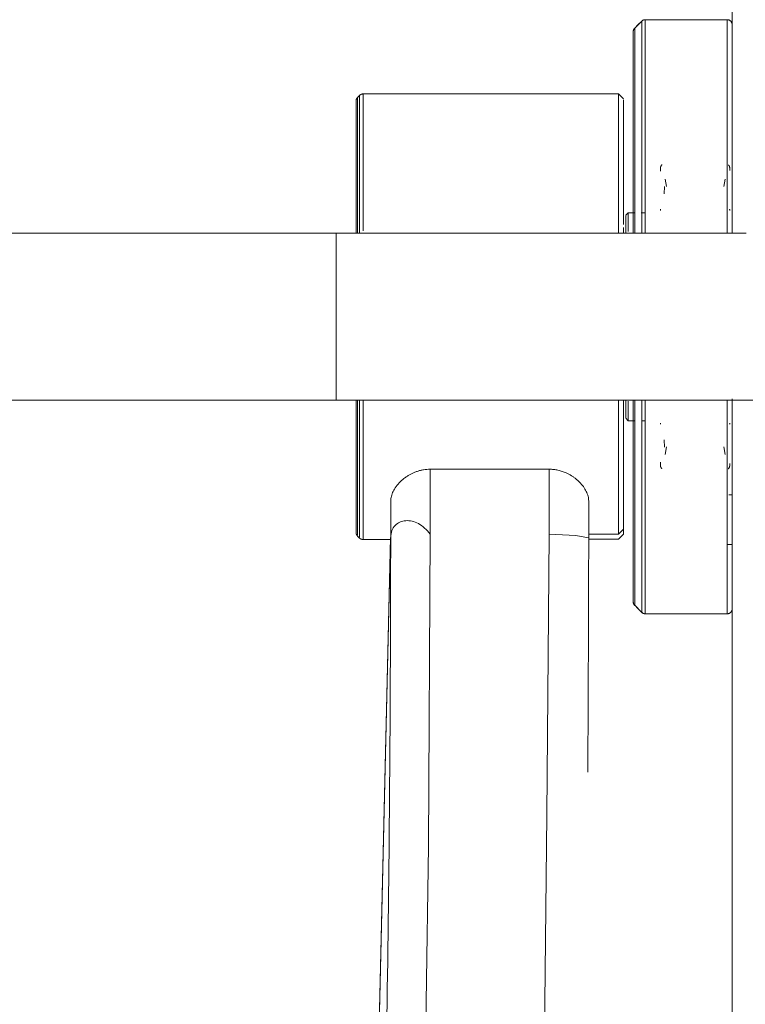
# Model space of a CAD drawing. Units: inches. Extents: x 21 to 4456, y 9 to 3145.
# Drawn here: x 2249 to 2396, y 2174 to 2373 of the extents above; entities that cross this region are included whole.
import ezdxf

# ---------------------------------------------------------------- set-up
doc = ezdxf.new("R2010")
doc.units = ezdxf.units.IN
doc.header["$MEASUREMENT"] = 0
for name, color, linetype, lineweight in [('3_dwg', 8, 'Continuous', 9), ('HAGS-ST-Black', 7, 'Continuous', 9), ('HAGS-ST-Forest Green', 7, 'Continuous', 9), ('HAGS-ST-SS', 7, 'Continuous', 9)]:
    doc.layers.add(name, color=color, linetype=linetype, lineweight=lineweight)

# ---------------------------------------------------------------- blocks, each defined once
blk = doc.blocks.new('3_dwg-326183-North')
at = {"layer": 'HAGS-ST-Black'}
for p, q in [((2634.16, 1110), (2582.58, 1110)), ((2634.16, 1110), (2582.58, 1110)), ((2582.58, 1109.83), (2582.58, 1110)), ((2582.58, 1082.34), (2582.58, 1109.83)), ((2635.16, 1109), (2634.16, 1110)), ((2635.16, 1109), (2634.16, 1110)), ((2634.16, 1109.83), (2634.16, 1110)), ((2634.16, 1109.83), (2634.16, 1081.93)), ((2581.16, 1108.42), (2581.16, 1082.33)), ((2581.16, 1081.92), (2581.16, 1108.42)), ((2581.16, 1082.33), (2581.16, 1108.42)), ((2581.16, 1108.42), (2581.16, 1081.92)), ((2581.87, 1109.71), (2581.45, 1109.29)), ((2581.87, 1109.71), (2581.45, 1109.29)), ((2581.45, 1082.33), (2581.45, 1109.12)), ((2581.45, 1109.12), (2581.45, 1081.93)), ((2581.45, 1082.33), (2581.45, 1109.12)), ((2581.45, 1081.93), (2581.45, 1109.12)), ((2581.87, 1082.34), (2581.87, 1109.54)), ((2581.87, 1081.93), (2581.87, 1109.54)), ((2581.87, 1082.34), (2581.87, 1109.54)), ((2581.87, 1109.54), (2581.87, 1081.93)), ((2635.16, 1083.6), (2635.16, 1108.83)), ((2635.16, 1081.93), (2635.16, 1083.05)), ((2634.16, 1048.11), (2634.16, 1021.09)), ((2635.16, 1022.1), (2635.16, 1048.19)), ((2581.16, 1048.08), (2581.16, 1021.58)), ((2581.16, 1021.58), (2581.16, 1048.08)), ((2581.16, 1021.58), (2581.16, 1047.67)), ((2581.16, 1047.67), (2581.16, 1021.58)), ((2581.45, 1020.88), (2581.45, 1048.06)), ((2581.45, 1020.88), (2581.45, 1048.06)), ((2581.45, 1047.66), (2581.45, 1020.88)), ((2581.45, 1020.88), (2581.45, 1047.66)), ((2581.87, 1020.46), (2581.87, 1048.05)), ((2581.87, 1020.46), (2581.87, 1048.05)), ((2581.87, 1020.46), (2581.87, 1047.65)), ((2581.87, 1047.65), (2581.87, 1020.46)), ((2582.58, 1020.17), (2582.58, 1048.05)), ((2596.16, 1034.2), (2620.16, 1034.2)), ((2596.16, 1034.2), (2596.16, 1021.06)), ((2620.16, 1021.06), (2620.16, 1034.2)), ((2588.16, 1027.81), (2588.16, 1020.37)), ((2588.16, 1020.26), (2588.16, 1027.81)), ((2588.16, 1027.81), (2588.16, 1020.37)), ((2628.16, 1027.81), (2628.16, 1021.09)), ((2628.16, 1027.81), (2628.16, 1020.37)), ((2635.16, 1025.63), (2635.16, 1021.05)), ((2581.45, 1020.71), (2581.87, 1020.29)), ((2581.45, 1020.71), (2581.87, 1020.29)), ((2625.54, 1020.82), (2620.16, 1021.06)), ((2628.15, 1020.37), (2625.55, 1020.82)), ((2628.16, 1021.09), (2634.16, 1021.09)), ((2634.16, 1021.09), (2635.16, 1022.1)), ((2635.16, 1021.05), (2634.16, 1020.05)), ((2588.15, 1020.17), (2582.48, 777.22)), ((2582.58, 1020.01), (2582.58, 1020.17)), ((2582.58, 1020.17), (2582.58, 1020.01)), ((2582.58, 1020), (2588.16, 1020)), ((2582.58, 1020), (2588.14, 1020)), ((2634.16, 1020.05), (2628.16, 1020.05))]:
    blk.add_line(p, q, dxfattribs=at)
at = {"layer": 'HAGS-ST-Black', "flags": 128}
for points in [[(2581.87, 1109.71), (2581.9, 1109.73), (2581.93, 1109.76), (2581.96, 1109.79), (2581.99, 1109.81), (2582.02, 1109.83), (2582.06, 1109.85), (2582.09, 1109.87), (2582.13, 1109.89), (2582.16, 1109.91), (2582.2, 1109.93), (2582.24, 1109.94), (2582.28, 1109.95), (2582.31, 1109.96), (2582.35, 1109.97), (2582.39, 1109.98), (2582.43, 1109.99), (2582.47, 1109.99), (2582.51, 1110), (2582.55, 1110), (2582.58, 1110)], [(2581.87, 1109.71), (2581.9, 1109.73), (2581.93, 1109.76), (2581.96, 1109.79), (2581.99, 1109.81), (2582.02, 1109.83), (2582.06, 1109.85), (2582.09, 1109.87), (2582.13, 1109.89), (2582.16, 1109.91), (2582.2, 1109.93), (2582.24, 1109.94), (2582.28, 1109.95), (2582.31, 1109.96), (2582.35, 1109.97), (2582.39, 1109.98), (2582.43, 1109.99), (2582.47, 1109.99), (2582.51, 1110), (2582.55, 1110), (2582.58, 1110)], [(2581.16, 1108.59), (2581.16, 1108.63), (2581.16, 1108.67), (2581.17, 1108.71), (2581.17, 1108.75), (2581.18, 1108.78), (2581.19, 1108.82), (2581.2, 1108.86), (2581.21, 1108.9), (2581.23, 1108.94), (2581.24, 1108.98), (2581.26, 1109.01), (2581.27, 1109.05), (2581.29, 1109.08), (2581.31, 1109.12), (2581.34, 1109.15), (2581.36, 1109.18), (2581.38, 1109.21), (2581.41, 1109.25), (2581.44, 1109.27), (2581.45, 1109.29)], [(2581.16, 1108.59), (2581.16, 1108.63), (2581.16, 1108.67), (2581.17, 1108.71), (2581.17, 1108.75), (2581.18, 1108.78), (2581.19, 1108.82), (2581.2, 1108.86), (2581.21, 1108.9), (2581.23, 1108.94), (2581.24, 1108.98), (2581.26, 1109.01), (2581.27, 1109.05), (2581.29, 1109.08), (2581.31, 1109.12), (2581.34, 1109.15), (2581.36, 1109.18), (2581.38, 1109.21), (2581.41, 1109.25), (2581.44, 1109.27), (2581.45, 1109.29)], [(2581.16, 1108.59), (2581.16, 1108.55), (2581.16, 1108.45), (2581.16, 1108.27), (2581.16, 1108.03), (2581.16, 1107.72), (2581.16, 1107.34), (2581.16, 1106.89), (2581.16, 1106.37), (2581.16, 1105.79), (2581.16, 1105.15), (2581.16, 1104.43), (2581.16, 1103.66), (2581.16, 1102.82), (2581.16, 1101.93), (2581.16, 1100.97), (2581.16, 1099.96), (2581.16, 1098.89), (2581.16, 1097.77), (2581.16, 1096.59), (2581.16, 1095.37), (2581.16, 1094.09), (2581.16, 1092.77), (2581.16, 1091.41), (2581.16, 1090), (2581.16, 1088.55), (2581.16, 1087.06), (2581.16, 1085.54), (2581.16, 1083.99), (2581.16, 1082.41), (2581.16, 1081.82)], [(2581.16, 1081.83), (2581.16, 1083.43), (2581.16, 1084.99), (2581.16, 1086.52), (2581.16, 1088.02), (2581.16, 1089.48), (2581.16, 1090.91), (2581.16, 1092.29), (2581.16, 1093.62), (2581.16, 1094.92), (2581.16, 1096.16), (2581.16, 1097.35), (2581.16, 1098.5), (2581.16, 1099.58), (2581.16, 1100.62), (2581.16, 1101.59), (2581.16, 1102.51), (2581.16, 1103.37), (2581.16, 1104.16), (2581.16, 1104.9), (2581.16, 1105.57), (2581.16, 1106.17), (2581.16, 1106.71), (2581.16, 1107.18), (2581.16, 1107.59), (2581.16, 1107.93), (2581.16, 1108.19), (2581.16, 1108.39), (2581.16, 1108.52), (2581.16, 1108.58), (2581.16, 1108.59)], [(2581.16, 1108.59), (2581.16, 1108.55), (2581.16, 1108.45), (2581.16, 1108.42)], [(2581.16, 1108.42), (2581.16, 1108.54), (2581.16, 1108.58)], [(2581.16, 1081.82), (2581.16, 1083.14), (2581.16, 1084.71), (2581.16, 1086.25), (2581.16, 1087.75), (2581.16, 1089.22), (2581.16, 1090.65), (2581.16, 1092.04), (2581.16, 1093.38), (2581.16, 1094.68), (2581.16, 1095.94), (2581.16, 1097.14), (2581.16, 1098.29), (2581.16, 1099.39), (2581.16, 1100.43), (2581.16, 1101.42), (2581.16, 1102.35), (2581.16, 1103.22), (2581.16, 1104.02), (2581.16, 1104.77), (2581.16, 1105.45), (2581.16, 1106.07), (2581.16, 1106.62), (2581.16, 1107.1), (2581.16, 1107.52), (2581.16, 1107.87), (2581.16, 1108.15), (2581.16, 1108.36), (2581.16, 1108.42)], [(2581.16, 1108.42), (2581.16, 1108.23), (2581.16, 1107.98), (2581.16, 1107.65), (2581.16, 1107.26), (2581.16, 1106.8), (2581.16, 1106.27), (2581.16, 1105.68), (2581.16, 1105.02), (2581.16, 1104.3), (2581.16, 1103.51), (2581.16, 1102.67), (2581.16, 1101.76), (2581.16, 1100.79), (2581.16, 1099.77), (2581.16, 1098.69), (2581.16, 1097.56), (2581.16, 1096.37), (2581.16, 1095.14), (2581.16, 1093.86), (2581.16, 1092.53), (2581.16, 1091.15), (2581.16, 1089.74), (2581.16, 1088.28), (2581.16, 1086.79), (2581.16, 1085.26), (2581.16, 1083.7), (2581.16, 1082.11)], [(2581.16, 1048.17), (2581.16, 1046.86), (2581.16, 1045.29), (2581.16, 1043.75), (2581.16, 1042.25), (2581.16, 1040.78), (2581.16, 1039.35), (2581.16, 1037.96), (2581.16, 1036.62), (2581.16, 1035.32), (2581.16, 1034.06), (2581.16, 1032.86), (2581.16, 1031.71), (2581.16, 1030.61), (2581.16, 1029.57), (2581.16, 1028.58), (2581.16, 1027.65), (2581.16, 1026.78), (2581.16, 1025.98), (2581.16, 1025.23), (2581.16, 1024.55), (2581.16, 1023.93), (2581.16, 1023.38), (2581.16, 1022.9), (2581.16, 1022.48), (2581.16, 1022.13), (2581.16, 1021.85), (2581.16, 1021.64), (2581.16, 1021.58)], [(2581.16, 1048.17), (2581.16, 1046.57), (2581.16, 1045.01), (2581.16, 1043.48), (2581.16, 1041.98), (2581.16, 1040.52), (2581.16, 1039.09), (2581.16, 1037.71), (2581.16, 1036.38), (2581.16, 1035.08), (2581.16, 1033.84), (2581.16, 1032.65), (2581.16, 1031.5), (2581.16, 1030.42), (2581.16, 1029.38), (2581.16, 1028.41), (2581.16, 1027.49), (2581.16, 1026.63), (2581.16, 1025.84), (2581.16, 1025.1), (2581.16, 1024.43), (2581.16, 1023.83), (2581.16, 1023.29), (2581.16, 1022.82), (2581.16, 1022.41), (2581.16, 1022.07), (2581.16, 1021.81), (2581.16, 1021.61), (2581.16, 1021.48), (2581.16, 1021.42), (2581.16, 1021.41)], [(2581.16, 1021.58), (2581.16, 1021.77), (2581.16, 1022.02), (2581.16, 1022.35), (2581.16, 1022.74), (2581.16, 1023.2), (2581.16, 1023.73), (2581.16, 1024.32), (2581.16, 1024.98), (2581.16, 1025.7), (2581.16, 1026.49), (2581.16, 1027.33), (2581.16, 1028.24), (2581.16, 1029.21), (2581.16, 1030.23), (2581.16, 1031.31), (2581.16, 1032.44), (2581.16, 1033.63), (2581.16, 1034.86), (2581.16, 1036.14), (2581.16, 1037.47), (2581.16, 1038.85), (2581.16, 1040.26), (2581.16, 1041.72), (2581.16, 1043.21), (2581.16, 1044.74), (2581.16, 1046.3), (2581.16, 1047.89)], [(2581.16, 1021.41), (2581.16, 1021.45), (2581.16, 1021.55), (2581.16, 1021.73), (2581.16, 1021.97), (2581.16, 1022.28), (2581.16, 1022.66), (2581.16, 1023.11), (2581.16, 1023.63), (2581.16, 1024.21), (2581.16, 1024.85), (2581.16, 1025.57), (2581.16, 1026.34), (2581.16, 1027.18), (2581.16, 1028.07), (2581.16, 1029.03), (2581.16, 1030.04), (2581.16, 1031.11), (2581.16, 1032.23), (2581.16, 1033.41), (2581.16, 1034.63), (2581.16, 1035.91), (2581.16, 1037.23), (2581.16, 1038.59), (2581.16, 1040), (2581.16, 1041.45), (2581.16, 1042.94), (2581.16, 1044.46), (2581.16, 1046.01), (2581.16, 1047.59)], [(2588.15, 1020.43), (2581.68, 743.16), (2569.41, 549.04), (2550.77, 355.28), (2525.84, 162.57), (2522.48, 139.95)], [(2581.16, 1021.58), (2581.16, 1021.46), (2581.16, 1021.42)], [(2581.16, 1021.41), (2581.16, 1021.45), (2581.16, 1021.55), (2581.16, 1021.58)], [(2581.45, 1020.71), (2581.43, 1020.74), (2581.4, 1020.77), (2581.37, 1020.8), (2581.35, 1020.83), (2581.33, 1020.86), (2581.31, 1020.9), (2581.29, 1020.93), (2581.27, 1020.97), (2581.25, 1021), (2581.23, 1021.04), (2581.22, 1021.08), (2581.21, 1021.11), (2581.2, 1021.15), (2581.19, 1021.19), (2581.18, 1021.23), (2581.17, 1021.27), (2581.17, 1021.31), (2581.16, 1021.35), (2581.16, 1021.39), (2581.16, 1021.41)], [(2581.45, 1020.71), (2581.43, 1020.74), (2581.4, 1020.77), (2581.37, 1020.8), (2581.35, 1020.83), (2581.33, 1020.86), (2581.31, 1020.9), (2581.29, 1020.93), (2581.27, 1020.97), (2581.25, 1021), (2581.23, 1021.04), (2581.22, 1021.08), (2581.21, 1021.11), (2581.2, 1021.15), (2581.19, 1021.19), (2581.18, 1021.23), (2581.17, 1021.27), (2581.17, 1021.31), (2581.16, 1021.35), (2581.16, 1021.39), (2581.16, 1021.41)], [(2582.58, 1020), (2582.54, 1020), (2582.5, 1020), (2582.46, 1020.01), (2582.42, 1020.01), (2582.38, 1020.02), (2582.34, 1020.03), (2582.3, 1020.04), (2582.26, 1020.05), (2582.22, 1020.06), (2582.19, 1020.08), (2582.15, 1020.1), (2582.11, 1020.11), (2582.08, 1020.13), (2582.04, 1020.15), (2582.01, 1020.17), (2581.98, 1020.2), (2581.95, 1020.22), (2581.92, 1020.25), (2581.89, 1020.28), (2581.87, 1020.29)], [(2582.58, 1020), (2582.54, 1020), (2582.5, 1020), (2582.46, 1020.01), (2582.42, 1020.01), (2582.38, 1020.02), (2582.34, 1020.03), (2582.3, 1020.04), (2582.26, 1020.05), (2582.22, 1020.06), (2582.19, 1020.08), (2582.15, 1020.1), (2582.11, 1020.11), (2582.08, 1020.13), (2582.04, 1020.15), (2582.01, 1020.17), (2581.98, 1020.2), (2581.95, 1020.22), (2581.92, 1020.25), (2581.89, 1020.28), (2581.87, 1020.29)], [(2594.82, 895.03), (2595.79, 958.04), (2596.16, 1021.06)], [(2620.16, 1021.06), (2619.69, 964.32), (2619.08, 907.59)], [(2628.16, 1016.53), (2628.16, 1018.45), (2628.16, 1020.22)]]:
    blk.add_lwpolyline(points, dxfattribs=at)
at = {"layer": 'HAGS-ST-Black'}
for points, knots in [([(2589.23, 1030.68), (2589.49, 1031.04), (2589.94, 1031.55), (2590.68, 1032.21), (2591.24, 1032.63), (2591.8, 1032.99), (2592.25, 1033.24), (2592.63, 1033.42), (2593.01, 1033.58), (2593.52, 1033.77), (2594.15, 1033.96), (2595.01, 1034.14), (2595.69, 1034.2), (2596.16, 1034.2)], [0, 0, 0, 0, 0.2, 0.3, 0.4, 0.475, 0.55, 0.5875, 0.625, 0.7, 0.775, 0.85, 1, 1, 1, 1]), ([(2620.16, 1034.2), (2620.47, 1034.2), (2621.08, 1034.16), (2621.96, 1034.02), (2622.67, 1033.82), (2623.21, 1033.62), (2623.86, 1033.35), (2624.44, 1033.04), (2624.94, 1032.72), (2625.26, 1032.5), (2626.09, 1031.85), (2626.7, 1031.21), (2627.09, 1030.68)], [0, 0, 0, 0, 0.1, 0.2, 0.3, 0.35, 0.4, 0.55, 0.5875, 0.625, 0.7, 1, 1, 1, 1]), ([(2588.16, 1020.37), (2588.16, 1021.45), (2588.86, 1023.12), (2591.13, 1024.06), (2593.79, 1023.46), (2595.42, 1022.03), (2596.16, 1021.06)], [0.000004, 0.000004, 0.000004, 0.000004, 0.25, 0.5, 0.75, 1, 1, 1, 1]), ([(2522.49, 139.94), (2526.83, 169.12), (2535.2, 227.38), (2550.02, 344.31), (2565.37, 490.77), (2578.52, 667.05), (2585.07, 814.17), (2587.76, 932.01), (2588.12, 990.86), (2588.16, 1020.37)], [0, 0, 0, 0, 0.1, 0.2, 0.4, 0.6, 0.8, 0.9, 1, 1, 1, 1])]:
    blk.add_open_spline(points, degree=3, knots=knots, dxfattribs=at)
for points in [[(2588.16, 1027.81), (2588.16, 1028.12), (2588.25, 1028.75), (2588.61, 1029.71), (2589, 1030.36), (2589.23, 1030.68)], [(2627.09, 1030.68), (2627.32, 1030.36), (2627.71, 1029.71), (2628.08, 1028.75), (2628.16, 1028.12), (2628.16, 1027.81)], [(2628.16, 1020.37), (2628.14, 1004.61), (2628.08, 988.82), (2627.96, 973.04)]]:
    blk.add_open_spline(points, degree=3, dxfattribs=at)
at = {"layer": 'HAGS-ST-Forest Green'}
for p, q in [((2657.16, 1196.78), (2657.16, 1081.8)), ((2657.16, 1081.8), (2657.16, 1194.64)), ((2657.16, 1048.4), (2657.16, 80)), ((2657.16, 80), (2657.16, 1048.4))]:
    blk.add_line(p, q, dxfattribs=at)
at = {"layer": 'HAGS-ST-SS'}
for p, q in [((2638.87, 1124.71), (2637.45, 1123.29)), ((2637.45, 1123.29), (2638.16, 1124)), ((2638.87, 1081.92), (2638.87, 1124.71)), ((2656.16, 1125), (2639.58, 1125)), ((2656.16, 1125), (2639.58, 1125)), ((2639.58, 1125), (2639.58, 1081.92)), ((2656.16, 1125), (2656.16, 1081.9)), ((2637.16, 1081.92), (2637.16, 1122.59)), ((2637.16, 1122.59), (2637.16, 1085.98)), ((2637.45, 1081.92), (2637.45, 1123.29)), ((2637.45, 1123.29), (2637.45, 1122.71)), ((2643.86, 1091.3), (2643.62, 1092.8)), ((2655.7, 1092.8), (2655.46, 1091.3)), ((2643.5, 1091.33), (2643.38, 1089.85)), ((2637.16, 1088), (2637.16, 1087.27)), ((2637.16, 1082.21), (2637.16, 1088)), ((2637.16, 1086.8), (2637.16, 1088)), ((2637.16, 1088), (2637.16, 1087.12)), ((2636.16, 1086), (2635.66, 1085.5)), ((2636.16, 1086), (2635.66, 1085.5)), ((2637.45, 1086), (2636.16, 1086)), ((2637.45, 1086), (2636.16, 1086)), ((2636.16, 1085.56), (2636.16, 1085.92)), ((2636.16, 1085.28), (2636.16, 1085.92)), ((2636.16, 1082.2), (2636.16, 1085.92)), ((2636.16, 1085.56), (2636.16, 1085.92)), ((2639.58, 1086), (2638.77, 1086)), ((2642.66, 1086.55), (2642.66, 1086.5)), ((2656.66, 1086.55), (2656.66, 1086.5)), ((2635.66, 1085.42), (2635.66, 1082.09)), ((2635.66, 1085.42), (2635.66, 1081.85)), ((2635.66, 1085.42), (2635.66, 1081.85)), ((2635.66, 1085.42), (2635.66, 1082.09)), ((2577.16, 1081.85), (2407.16, 1081.85)), ((2577.16, 1081.85), (2582.36, 1081.85)), ((2577.16, 1081.85), (2577.16, 1065)), ((2577.16, 1048.15), (2577.16, 1065)), ((2407.16, 1048.15), (2577.16, 1048.15)), ((2636.16, 1048.15), (2635.16, 1048.15)), ((2635.66, 1048.18), (2635.66, 1044.58)), ((2635.66, 1048.17), (2635.66, 1044.58)), ((2637.16, 1007.41), (2637.16, 1048.1)), ((2637.45, 1006.71), (2637.45, 1048.1)), ((2638.87, 1048.09), (2638.87, 1005.29)), ((2639.58, 1005), (2639.58, 1048.09)), ((2656.16, 1048.21), (2656.16, 1005)), ((2635.66, 1047.93), (2635.66, 1044.58)), ((2635.66, 1047.93), (2635.66, 1044.58)), ((2636.16, 1044.08), (2636.16, 1047.93)), ((2637.16, 1042), (2637.16, 1047.8)), ((2635.66, 1044.5), (2636.16, 1044)), ((2635.66, 1044.5), (2636.16, 1044)), ((2636.16, 1044), (2637.54, 1044)), ((2636.16, 1044), (2637.54, 1044)), ((2637.16, 1043.82), (2637.16, 1007.41)), ((2637.16, 1043.01), (2637.16, 1042)), ((2637.16, 1042), (2637.16, 1043.01)), ((2637.16, 1043.01), (2637.16, 1042)), ((2638.87, 1044), (2639.58, 1044)), ((2642.66, 1043.45), (2642.66, 1043.5)), ((2656.66, 1043.45), (2656.66, 1043.5)), ((2656.66, 1043.47), (2656.66, 1043.44)), ((2643.38, 1040.15), (2643.5, 1038.67)), ((2643.62, 1037.2), (2643.86, 1038.7)), ((2655.46, 1038.7), (2655.7, 1037.2)), ((2656.66, 1035.21), (2656.66, 1035.1)), ((2657.16, 1029), (2656.5, 1029)), ((2657.16, 1029), (2656.5, 1029)), ((2657.16, 1029), (2656.5, 1029)), ((2656.16, 1019), (2657.16, 1019)), ((2656.16, 1019), (2657.16, 1019)), ((2656.16, 1019), (2657.16, 1019)), ((2637.45, 1006.71), (2638.87, 1005.29)), ((2638.87, 1005.29), (2638.16, 1006)), ((2638.87, 1005.29), (2638.87, 1005.9)), ((2639.58, 1005), (2656.16, 1005)), ((2656.16, 1005), (2639.58, 1005))]:
    blk.add_line(p, q, dxfattribs=at)
at = {"layer": 'HAGS-ST-SS', "flags": 128}
for points in [[(2637.45, 1123.29), (2638.16, 1124), (2638.87, 1124.71)], [(2638.93, 1124.76), (2638.96, 1124.79), (2638.99, 1124.81), (2639.02, 1124.83), (2639.06, 1124.85), (2639.09, 1124.87), (2639.13, 1124.89), (2639.16, 1124.91), (2639.2, 1124.93), (2639.24, 1124.94), (2639.28, 1124.95), (2639.31, 1124.96), (2639.35, 1124.97), (2639.39, 1124.98), (2639.43, 1124.99), (2639.47, 1124.99), (2639.51, 1125)], [(2656.2, 1125), (2656.24, 1125), (2656.28, 1124.99), (2656.32, 1124.99), (2656.36, 1124.98), (2656.4, 1124.97), (2656.44, 1124.96), (2656.48, 1124.95), (2656.51, 1124.94), (2656.55, 1124.92), (2656.59, 1124.9), (2656.62, 1124.89), (2656.66, 1124.87), (2656.69, 1124.85), (2656.73, 1124.83), (2656.76, 1124.8), (2656.79, 1124.78), (2656.82, 1124.75), (2656.85, 1124.72), (2656.88, 1124.7), (2656.91, 1124.67), (2656.93, 1124.64), (2656.96, 1124.61), (2656.98, 1124.57), (2657, 1124.54), (2657.02, 1124.51), (2657.04, 1124.47), (2657.06, 1124.44), (2657.08, 1124.4), (2657.09, 1124.36), (2657.11, 1124.32), (2657.12, 1124.29), (2657.13, 1124.25), (2657.14, 1124.21), (2657.15, 1124.17), (2657.15, 1124.13), (2657.16, 1124.09), (2657.16, 1124.05), (2657.16, 1124.01)], [(2657.16, 1123.62), (2657.16, 1123.82), (2657.16, 1123.94), (2657.16, 1124)], [(2637.16, 1122.59), (2637.16, 1122.63), (2637.16, 1122.67), (2637.17, 1122.71), (2637.17, 1122.75), (2637.18, 1122.78), (2637.19, 1122.82), (2637.2, 1122.86), (2637.21, 1122.9), (2637.23, 1122.94), (2637.24, 1122.98), (2637.26, 1123.01), (2637.27, 1123.05), (2637.29, 1123.08), (2637.31, 1123.12), (2637.34, 1123.15), (2637.36, 1123.18), (2637.38, 1123.21), (2637.41, 1123.25), (2637.44, 1123.27), (2637.45, 1123.29)], [(2637.16, 1122.59), (2637.16, 1122.55), (2637.16, 1122.45), (2637.16, 1122.28), (2637.16, 1122.04), (2637.16, 1121.74), (2637.16, 1121.37), (2637.16, 1120.93), (2637.16, 1120.42), (2637.16, 1119.86), (2637.16, 1119.22), (2637.16, 1118.53), (2637.16, 1117.77), (2637.16, 1116.96), (2637.16, 1116.08), (2637.16, 1115.15), (2637.16, 1114.16), (2637.16, 1113.11), (2637.16, 1112.02), (2637.16, 1110.87), (2637.16, 1109.67), (2637.16, 1108.42), (2637.16, 1107.13), (2637.16, 1105.8), (2637.16, 1104.42), (2637.16, 1103.01), (2637.16, 1101.56), (2637.16, 1100.07), (2637.16, 1098.55), (2637.16, 1097.01), (2637.16, 1095.43), (2637.16, 1093.83), (2637.16, 1092.21), (2637.16, 1090.57), (2637.16, 1088.91), (2637.16, 1087.24), (2637.16, 1085.55), (2637.16, 1083.86), (2637.16, 1082.16)], [(2637.16, 1085.73), (2637.16, 1086.78), (2637.16, 1088.46), (2637.16, 1090.12), (2637.16, 1091.77), (2637.16, 1093.4), (2637.16, 1095), (2637.16, 1096.58), (2637.16, 1098.14), (2637.16, 1099.67), (2637.16, 1101.16), (2637.16, 1102.62), (2637.16, 1104.05), (2637.16, 1105.43), (2637.16, 1106.78), (2637.16, 1108.08), (2637.16, 1109.34), (2637.16, 1110.55), (2637.16, 1111.71), (2637.16, 1112.82), (2637.16, 1113.88), (2637.16, 1114.89), (2637.16, 1115.83), (2637.16, 1116.73), (2637.16, 1117.56), (2637.16, 1118.33), (2637.16, 1119.04), (2637.16, 1119.69), (2637.16, 1120.28), (2637.16, 1120.8), (2637.16, 1121.25), (2637.16, 1121.64), (2637.16, 1121.97), (2637.16, 1122.22), (2637.16, 1122.41), (2637.16, 1122.53), (2637.16, 1122.58), (2637.16, 1122.59)], [(2657.16, 1081.8), (2657.16, 1083.52), (2657.16, 1085.27), (2657.16, 1087.01), (2657.16, 1088.74), (2657.16, 1090.46), (2657.16, 1092.16), (2657.16, 1093.84), (2657.16, 1095.5), (2657.16, 1097.13), (2657.16, 1098.74), (2657.16, 1099.63)], [(2642.66, 1095.04), (2642.66, 1095.08), (2642.67, 1095.12), (2642.67, 1095.16), (2642.68, 1095.2), (2642.69, 1095.24), (2642.7, 1095.28), (2642.71, 1095.31), (2642.73, 1095.35), (2642.74, 1095.39), (2642.76, 1095.43), (2642.77, 1095.46), (2642.79, 1095.5), (2642.81, 1095.53), (2642.84, 1095.56), (2642.86, 1095.6), (2642.88, 1095.63), (2642.91, 1095.66), (2642.94, 1095.69), (2642.96, 1095.72)], [(2642.66, 1094.77), (2642.66, 1094.89), (2642.66, 1094.97), (2642.66, 1095)], [(2642.66, 1094.98), (2642.66, 1094.9), (2642.66, 1094.78), (2642.66, 1094.62), (2642.66, 1094.4)], [(2656.38, 1095.7), (2656.41, 1095.67), (2656.43, 1095.64), (2656.46, 1095.61), (2656.48, 1095.57), (2656.5, 1095.54), (2656.52, 1095.51), (2656.54, 1095.47), (2656.56, 1095.44), (2656.58, 1095.4), (2656.59, 1095.36), (2656.61, 1095.32), (2656.62, 1095.29), (2656.63, 1095.25), (2656.64, 1095.21), (2656.65, 1095.17), (2656.65, 1095.13), (2656.66, 1095.09), (2656.66, 1095.05), (2656.66, 1095.01)], [(2656.66, 1094.53), (2656.66, 1094.72), (2656.66, 1094.86), (2656.66, 1094.95), (2656.66, 1095)], [(2656.66, 1094.98), (2656.66, 1094.9), (2656.66, 1094.78)], [(2642.66, 1086.58), (2642.66, 1086.59), (2642.66, 1086.61), (2642.67, 1086.62), (2642.67, 1086.63), (2642.67, 1086.65), (2642.67, 1086.66), (2642.68, 1086.67), (2642.68, 1086.68), (2642.69, 1086.7), (2642.69, 1086.71), (2642.7, 1086.72)], [(2642.66, 1086.49), (2642.66, 1086.55), (2642.66, 1086.57)], [(2656.63, 1086.71), (2656.63, 1086.7), (2656.64, 1086.69), (2656.64, 1086.68), (2656.65, 1086.66), (2656.65, 1086.65), (2656.65, 1086.64), (2656.66, 1086.62), (2656.66, 1086.61), (2656.66, 1086.6), (2656.66, 1086.58), (2656.66, 1086.57)], [(2656.66, 1086.46), (2656.66, 1086.53), (2656.66, 1086.56)], [(2659.99, 1081.85), (2655.92, 1081.85), (2651.72, 1081.85), (2647.4, 1081.85), (2642.97, 1081.85), (2638.43, 1081.85), (2633.8, 1081.85), (2629.08, 1081.85), (2624.27, 1081.85), (2619.39, 1081.85), (2614.43, 1081.85), (2609.42, 1081.85), (2604.36, 1081.85), (2599.26, 1081.85), (2594.12, 1081.85), (2588.95, 1081.85), (2583.76, 1081.85), (2578.56, 1081.85), (2577.16, 1081.85)], [(2582.58, 1048.15), (2578.56, 1048.15), (2577.16, 1048.15)], [(2577.16, 1048.15), (2582.36, 1048.15), (2587.55, 1048.15), (2592.72, 1048.15), (2597.87, 1048.15), (2602.99, 1048.15), (2608.06, 1048.15), (2613.09, 1048.15), (2618.06, 1048.15), (2622.96, 1048.15), (2627.79, 1048.15), (2632.53, 1048.15), (2637.19, 1048.15), (2641.76, 1048.15), (2646.22, 1048.15), (2650.57, 1048.15), (2654.8, 1048.15), (2658.9, 1048.15), (2662.88, 1048.15)], [(2637.16, 1048.18), (2637.16, 1046.6), (2637.16, 1044.9), (2637.16, 1043.22), (2637.16, 1041.54), (2637.16, 1039.88), (2637.16, 1038.23), (2637.16, 1036.6), (2637.16, 1035), (2637.16, 1033.42), (2637.16, 1031.86), (2637.16, 1030.33), (2637.16, 1028.84), (2637.16, 1027.38), (2637.16, 1025.95), (2637.16, 1024.57), (2637.16, 1023.22), (2637.16, 1021.92), (2637.16, 1020.66), (2637.16, 1019.45), (2637.16, 1018.29), (2637.16, 1017.18), (2637.16, 1016.12), (2637.16, 1015.11), (2637.16, 1014.17), (2637.16, 1013.27), (2637.16, 1012.44), (2637.16, 1011.67), (2637.16, 1010.96), (2637.16, 1010.31), (2637.16, 1009.72), (2637.16, 1009.2), (2637.16, 1008.75), (2637.16, 1008.36), (2637.16, 1008.03), (2637.16, 1007.78), (2637.16, 1007.59), (2637.16, 1007.47), (2637.16, 1007.42), (2637.16, 1007.41)], [(2657.16, 1030.83), (2657.16, 1032.43), (2657.16, 1034.06), (2657.16, 1035.71), (2657.16, 1037.38), (2657.16, 1039.08), (2657.16, 1040.79), (2657.16, 1042.52), (2657.16, 1044.26), (2657.16, 1046.01), (2657.16, 1047.77), (2657.16, 1048.4)], [(2637.16, 1007.41), (2637.16, 1007.45), (2637.16, 1007.55), (2637.16, 1007.72), (2637.16, 1007.96), (2637.16, 1008.26), (2637.16, 1008.63), (2637.16, 1009.07), (2637.16, 1009.58), (2637.16, 1010.14), (2637.16, 1010.78), (2637.16, 1011.47), (2637.16, 1012.23), (2637.16, 1013.04), (2637.16, 1013.92), (2637.16, 1014.85), (2637.16, 1015.84), (2637.16, 1016.89), (2637.16, 1017.98), (2637.16, 1019.13), (2637.16, 1020.33), (2637.16, 1021.58), (2637.16, 1022.87), (2637.16, 1024.2), (2637.16, 1025.58), (2637.16, 1026.99), (2637.16, 1028.44), (2637.16, 1029.93), (2637.16, 1031.45), (2637.16, 1032.99), (2637.16, 1034.57), (2637.16, 1036.17), (2637.16, 1037.79), (2637.16, 1039.43), (2637.16, 1041.09), (2637.16, 1042.76), (2637.16, 1044.08)], [(2642.66, 1043.51), (2642.66, 1043.45), (2642.66, 1043.43)], [(2642.69, 1043.29), (2642.69, 1043.3), (2642.68, 1043.31), (2642.68, 1043.32), (2642.68, 1043.34), (2642.67, 1043.35), (2642.67, 1043.36), (2642.67, 1043.38), (2642.66, 1043.39), (2642.66, 1043.4), (2642.66, 1043.42), (2642.66, 1043.43)], [(2656.66, 1043.42), (2656.66, 1043.41), (2656.66, 1043.39), (2656.66, 1043.38), (2656.65, 1043.37), (2656.65, 1043.35), (2656.65, 1043.34), (2656.64, 1043.33), (2656.64, 1043.32), (2656.64, 1043.3), (2656.63, 1043.29)], [(2642.66, 1035.62), (2642.66, 1035.4), (2642.66, 1035.23), (2642.66, 1035.11), (2642.66, 1035.03), (2642.66, 1035)], [(2642.66, 1035.02), (2642.66, 1035.1), (2642.66, 1035.22)], [(2642.97, 1034.28), (2642.94, 1034.3), (2642.92, 1034.33), (2642.89, 1034.36), (2642.87, 1034.39), (2642.84, 1034.43), (2642.82, 1034.46), (2642.8, 1034.49), (2642.78, 1034.53), (2642.76, 1034.56), (2642.74, 1034.6), (2642.73, 1034.64), (2642.72, 1034.68), (2642.7, 1034.71), (2642.69, 1034.75), (2642.68, 1034.79), (2642.68, 1034.83), (2642.67, 1034.87), (2642.67, 1034.91), (2642.66, 1034.95), (2642.66, 1034.99)], [(2656.66, 1034.96), (2656.66, 1034.92), (2656.65, 1034.88), (2656.65, 1034.84), (2656.64, 1034.8), (2656.63, 1034.76), (2656.62, 1034.72), (2656.61, 1034.69), (2656.6, 1034.65), (2656.58, 1034.61), (2656.57, 1034.57), (2656.55, 1034.54), (2656.53, 1034.5), (2656.51, 1034.47), (2656.49, 1034.44), (2656.46, 1034.4), (2656.44, 1034.37), (2656.41, 1034.34), (2656.39, 1034.31), (2656.36, 1034.28)], [(2656.66, 1035.02), (2656.66, 1035.1), (2656.66, 1035.22), (2656.66, 1035.38)], [(2656.66, 1035.28), (2656.66, 1035.14), (2656.66, 1035.05), (2656.66, 1035)], [(2637.4, 1006.77), (2637.37, 1006.8), (2637.35, 1006.83), (2637.33, 1006.86), (2637.31, 1006.9), (2637.29, 1006.93), (2637.27, 1006.97), (2637.25, 1007), (2637.23, 1007.04), (2637.22, 1007.08), (2637.21, 1007.11), (2637.2, 1007.15), (2637.19, 1007.19), (2637.18, 1007.23), (2637.17, 1007.27), (2637.17, 1007.31), (2637.16, 1007.35), (2637.16, 1007.39), (2637.16, 1007.41)], [(2638.87, 1005.29), (2638.16, 1006), (2637.45, 1006.71)], [(2639.54, 1005), (2639.5, 1005), (2639.46, 1005.01), (2639.42, 1005.01), (2639.38, 1005.02), (2639.34, 1005.03), (2639.3, 1005.04), (2639.26, 1005.05), (2639.22, 1005.06), (2639.19, 1005.08), (2639.15, 1005.1), (2639.11, 1005.11), (2639.08, 1005.13), (2639.04, 1005.15), (2639.01, 1005.17), (2638.98, 1005.2), (2638.95, 1005.22), (2638.92, 1005.25), (2638.89, 1005.28), (2638.87, 1005.29)], [(2657.16, 1006), (2657.16, 1005.96), (2657.16, 1005.92), (2657.15, 1005.88), (2657.15, 1005.84), (2657.14, 1005.8), (2657.13, 1005.76), (2657.12, 1005.72), (2657.11, 1005.69), (2657.1, 1005.65), (2657.08, 1005.61), (2657.07, 1005.57), (2657.05, 1005.54), (2657.03, 1005.5), (2657.01, 1005.47), (2656.99, 1005.44), (2656.96, 1005.4), (2656.94, 1005.37), (2656.91, 1005.34), (2656.89, 1005.31), (2656.86, 1005.28), (2656.83, 1005.26), (2656.8, 1005.23), (2656.77, 1005.2), (2656.74, 1005.18), (2656.7, 1005.16), (2656.67, 1005.14), (2656.63, 1005.12), (2656.6, 1005.1), (2656.56, 1005.08), (2656.52, 1005.07), (2656.49, 1005.05), (2656.45, 1005.04), (2656.41, 1005.03), (2656.37, 1005.02), (2656.33, 1005.01), (2656.29, 1005.01), (2656.25, 1005), (2656.21, 1005)], [(2657.16, 1006.04), (2657.16, 1006.14), (2657.16, 1006.32)]]:
    blk.add_lwpolyline(points, dxfattribs=at)
at = {"layer": 'HAGS-ST-SS'}
for centre, start, end in [((2639.58, 1124), 90, 135), ((2639.58, 1124), 90, 135), ((2656.16, 1124), 0, 90), ((2656.16, 1124), 0, 90), ((2638.16, 1122.59), 135, 180), ((2638.16, 1122.59), 135, 180), ((2638.16, 1007.41), 180, 225), ((2638.16, 1007.41), 180, 225), ((2639.58, 1006), 225, 270), ((2639.58, 1006), 225, 270), ((2656.16, 1006), 270, 0), ((2656.16, 1006), 270, 0)]:
    blk.add_arc(centre, 1, start, end, dxfattribs=at)

msp = doc.modelspace()

# ---------------------------------------------------------------- block references
at = {"layer": '3_dwg', "color": 7}
msp.add_blockref('3_dwg-326183-North', (-264.27, 1248.21), dxfattribs=at)

doc.saveas('drawing.dxf')
